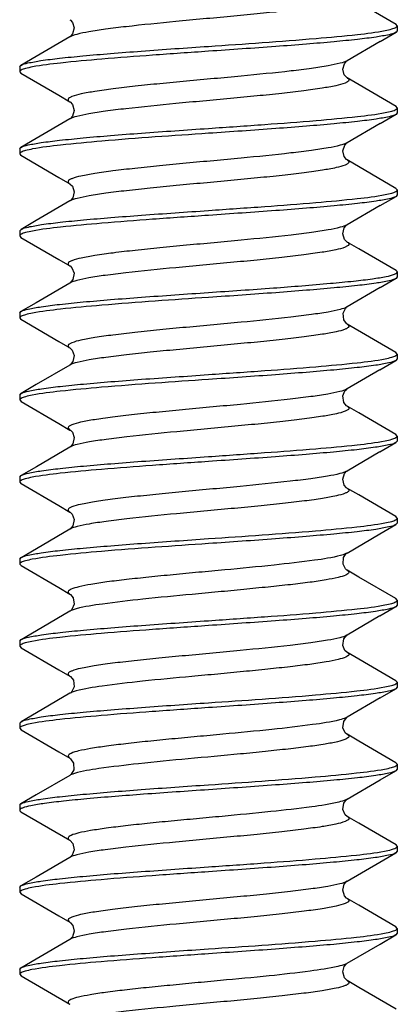
# Model space of a CAD drawing. Units: millimetres. Extents: x -103 to 2284, y -160 to 1644.
# Drawn here: x 1392 to 1397, y 517 to 529 of the extents above; entities that cross this region are included whole.
import ezdxf

# ---------------------------------------------------------------- set-up
doc = ezdxf.new("R2010")
doc.units = ezdxf.units.MM
doc.header["$LTSCALE"] = 16.335
doc.layers.add('7_ALL_FEATURES', color=7, linetype='CONTINUOUS')

msp = doc.modelspace()

# ---------------------------------------------------------------- linework, layer by layer
at = {"layer": '7_ALL_FEATURES', "color": 7, "linetype": 'Continuous'}
for p, q in [((1396.405, 528.278), (1396.599, 528.391)), ((1396.614, 528.469), (1396.599, 528.487)), ((1396.614, 528.409), (1396.599, 528.391)), ((1396.614, 528.469), (1396.614, 528.409)), ((1392.625, 528.334), (1392.215, 528.094)), ((1392.627, 528.335), (1392.625, 528.334)), ((1396.405, 528.278), (1396.004, 528.044)), ((1392.215, 528.094), (1392.029, 527.987)), ((1396.001, 528.042), (1396.004, 528.044)), ((1392.014, 527.969), (1392.029, 527.987)), ((1392.014, 527.969), (1392.014, 527.909)), ((1392.014, 527.909), (1392.029, 527.891)), ((1396.614, 527.469), (1396.599, 527.487)), ((1396.614, 527.469), (1396.614, 527.409)), ((1392.629, 527.337), (1392.625, 527.334)), ((1396.404, 527.278), (1396.599, 527.392)), ((1396.614, 527.409), (1396.599, 527.39)), ((1396.404, 527.278), (1396.003, 527.044)), ((1392.014, 526.969), (1392.03, 526.988)), ((1392.014, 526.969), (1392.014, 526.909)), ((1396.002, 527.044), (1396.003, 527.044)), ((1392.014, 526.909), (1392.03, 526.89)), ((1396.598, 526.488), (1396.004, 526.834)), ((1396.614, 526.469), (1396.598, 526.488)), ((1396.614, 526.469), (1396.614, 526.409)), ((1392.628, 526.336), (1392.626, 526.335)), ((1396.405, 526.278), (1396.599, 526.391)), ((1396.614, 526.409), (1396.599, 526.391)), ((1396.405, 526.278), (1396.004, 526.044)), ((1392.014, 525.969), (1392.032, 525.988)), ((1396.002, 526.043), (1396.004, 526.044)), ((1392.014, 525.969), (1392.014, 525.909)), ((1392.014, 525.909), (1392.029, 525.891)), ((1396.404, 525.278), (1396.599, 525.392)), ((1396.614, 525.409), (1396.599, 525.39)), ((1396.614, 525.469), (1396.614, 525.409)), ((1392.628, 525.336), (1392.624, 525.334)), ((1396.404, 525.278), (1396.003, 525.044)), ((1392.014, 524.969), (1392.03, 524.988)), ((1392.014, 524.969), (1392.014, 524.909)), ((1392.014, 524.909), (1392.03, 524.89)), ((1396.598, 524.488), (1396.004, 524.834)), ((1396.614, 524.469), (1396.598, 524.488)), ((1396.614, 524.469), (1396.614, 524.409)), ((1392.63, 524.337), (1392.626, 524.335)), ((1396.403, 524.278), (1396.598, 524.391)), ((1396.614, 524.409), (1396.598, 524.39)), ((1396.403, 524.278), (1396.002, 524.043)), ((1392.014, 523.969), (1392.032, 523.988)), ((1392.014, 523.969), (1392.014, 523.909)), ((1392.014, 523.909), (1392.031, 523.89)), ((1396.614, 523.469), (1396.597, 523.489)), ((1396.614, 523.469), (1396.614, 523.409)), ((1392.627, 523.335), (1392.217, 523.096)), ((1392.63, 523.337), (1392.627, 523.335)), ((1396.403, 523.277), (1396.597, 523.39)), ((1396.614, 523.409), (1396.597, 523.389)), ((1396.403, 523.277), (1396.002, 523.043)), ((1392.217, 523.096), (1392.032, 522.987)), ((1392.014, 522.969), (1392.032, 522.988)), ((1396.002, 523.043), (1396.002, 523.043)), ((1392.014, 522.969), (1392.014, 522.909)), ((1392.014, 522.909), (1392.032, 522.889)), ((1396.614, 522.469), (1396.597, 522.488)), ((1396.614, 522.409), (1396.598, 522.39)), ((1396.614, 522.469), (1396.614, 522.409)), ((1392.627, 522.334), (1392.217, 522.095)), ((1392.63, 522.336), (1392.627, 522.334)), ((1392.217, 522.095), (1392.031, 521.987)), ((1395.997, 522.04), (1396.001, 522.043)), ((1396.003, 522.044), (1396.001, 522.043)), ((1392.014, 521.969), (1392.031, 521.988)), ((1392.014, 521.969), (1392.014, 521.909)), ((1392.014, 521.909), (1392.031, 521.89)), ((1396.614, 521.469), (1396.597, 521.489)), ((1396.614, 521.469), (1396.614, 521.409)), ((1392.627, 521.335), (1392.217, 521.096)), ((1396.403, 521.277), (1396.597, 521.39)), ((1396.614, 521.409), (1396.597, 521.389)), ((1396.403, 521.277), (1396.002, 521.043)), ((1392.217, 521.096), (1392.032, 520.987)), ((1392.014, 520.969), (1392.032, 520.988)), ((1392.014, 520.969), (1392.014, 520.909)), ((1395.998, 521.04), (1396.002, 521.043)), ((1392.014, 520.909), (1392.032, 520.889)), ((1396.614, 520.469), (1396.597, 520.488)), ((1396.614, 520.469), (1396.614, 520.409)), ((1392.627, 520.334), (1392.217, 520.095)), ((1396.404, 520.277), (1396.597, 520.39)), ((1396.614, 520.409), (1396.597, 520.389)), ((1396.404, 520.277), (1396.003, 520.043)), ((1392.217, 520.095), (1392.031, 519.986)), ((1392.014, 519.969), (1392.031, 519.988)), ((1395.997, 520.039), (1396.003, 520.043)), ((1392.014, 519.969), (1392.014, 519.909)), ((1392.014, 519.909), (1392.031, 519.89)), ((1396.614, 519.469), (1396.598, 519.488)), ((1396.614, 519.409), (1396.598, 519.39)), ((1396.614, 519.469), (1396.614, 519.409)), ((1392.626, 519.334), (1392.216, 519.095)), ((1392.631, 519.337), (1392.626, 519.334)), ((1392.216, 519.095), (1392.03, 518.986)), ((1395.999, 519.041), (1396.004, 519.044)), ((1392.014, 518.969), (1392.03, 518.987)), ((1392.014, 518.969), (1392.014, 518.909)), ((1392.03, 518.891), (1392.625, 518.544)), ((1396.614, 518.469), (1396.599, 518.487)), ((1396.614, 518.469), (1396.614, 518.409)), ((1392.625, 518.334), (1392.214, 518.094)), ((1396.614, 518.409), (1396.597, 518.389)), ((1392.214, 518.094), (1392.03, 517.987)), ((1392.014, 517.969), (1392.03, 517.987)), ((1392.014, 517.969), (1392.014, 517.909)), ((1396, 518.042), (1396.002, 518.043)), ((1392.014, 517.909), (1392.032, 517.889)), ((1396.002, 517.834), (1396.003, 517.834)), ((1396.614, 517.469), (1396.598, 517.488)), ((1396.614, 517.469), (1396.614, 517.409)), ((1392.627, 517.334), (1392.216, 517.095)), ((1396.614, 517.409), (1396.597, 517.39)), ((1392.216, 517.095), (1392.03, 516.986)), ((1392.014, 516.969), (1392.03, 516.988)), ((1395.999, 517.04), (1396.003, 517.043)), ((1392.014, 516.969), (1392.014, 516.909)), ((1392.014, 516.909), (1392.031, 516.89)), ((1392.031, 516.89), (1392.625, 516.544))]:
    msp.add_line(p, q, dxfattribs=at)
for points in [[(1396.599, 528.486), (1396.146, 528.75), (1396.003, 528.834)], [(1392.625, 528.544), (1392.632, 528.539), (1392.658, 528.509), (1392.678, 528.443), (1392.659, 528.37), (1392.63, 528.337), (1392.627, 528.335)], [(1396.004, 527.834), (1395.998, 527.838), (1395.969, 527.871), (1395.95, 527.94), (1395.97, 528.007), (1395.997, 528.039), (1396.001, 528.042)], [(1392.029, 527.891), (1392.49, 527.623), (1392.625, 527.544)], [(1396.599, 527.487), (1396.148, 527.75), (1396.004, 527.834)], [(1392.625, 527.544), (1392.63, 527.541), (1392.659, 527.509), (1392.678, 527.436), (1392.659, 527.37), (1392.632, 527.339), (1392.629, 527.337)], [(1392.624, 527.334), (1392.214, 527.095), (1392.03, 526.988)], [(1396.004, 526.834), (1395.995, 526.84), (1395.967, 526.875), (1395.95, 526.945), (1395.974, 527.015), (1396, 527.042), (1396.002, 527.044)], [(1392.03, 526.892), (1392.492, 526.622), (1392.626, 526.544)], [(1392.626, 526.544), (1392.631, 526.541), (1392.656, 526.513), (1392.679, 526.445), (1392.661, 526.373), (1392.632, 526.339), (1392.628, 526.336)], [(1392.626, 526.335), (1392.216, 526.096), (1392.032, 525.988)], [(1396.004, 525.834), (1396, 525.836), (1395.973, 525.865), (1395.95, 525.936), (1395.969, 526.006), (1395.995, 526.038), (1396.002, 526.043)], [(1392.029, 525.891), (1392.49, 525.623), (1392.625, 525.544)], [(1396.599, 525.487), (1396.147, 525.75), (1396.004, 525.834)], [(1392.625, 525.544), (1392.628, 525.543), (1392.651, 525.52), (1392.678, 525.453), (1392.662, 525.376), (1392.631, 525.338), (1392.628, 525.336)], [(1392.624, 525.334), (1392.214, 525.095), (1392.03, 524.987)], [(1396.004, 524.834), (1395.996, 524.84), (1395.962, 524.885), (1395.953, 524.966), (1395.982, 525.025), (1396.001, 525.043), (1396.003, 525.044)], [(1392.03, 524.892), (1392.492, 524.622), (1392.626, 524.544)], [(1392.626, 524.544), (1392.63, 524.541), (1392.654, 524.517), (1392.679, 524.452), (1392.663, 524.377), (1392.633, 524.34), (1392.63, 524.337)], [(1392.626, 524.335), (1392.216, 524.096), (1392.032, 523.988)], [(1396.002, 523.835), (1395.995, 523.839), (1395.963, 523.88), (1395.95, 523.959), (1395.977, 524.02), (1395.999, 524.041), (1396.002, 524.043)], [(1392.031, 523.891), (1392.492, 523.622), (1392.627, 523.543)], [(1396.597, 523.488), (1396.145, 523.751), (1396.002, 523.835)], [(1392.627, 523.543), (1392.632, 523.54), (1392.656, 523.515), (1392.679, 523.451), (1392.663, 523.375), (1392.633, 523.339), (1392.63, 523.337)], [(1396.001, 522.835), (1395.996, 522.839), (1395.967, 522.872), (1395.949, 522.945), (1395.972, 523.013), (1395.997, 523.04), (1396.002, 523.043)], [(1392.032, 522.89), (1392.492, 522.622), (1392.626, 522.543)], [(1396.597, 522.487), (1396.145, 522.751), (1396.001, 522.835)], [(1392.626, 522.543), (1392.63, 522.541), (1392.652, 522.518), (1392.679, 522.454), (1392.663, 522.376), (1392.633, 522.338), (1392.63, 522.336)], [(1396.003, 522.044), (1396.403, 522.278), (1396.598, 522.391)], [(1395.953, 521.908), (1395.959, 521.99), (1395.993, 522.037), (1395.997, 522.04)], [(1396.002, 521.835), (1396.001, 521.836), (1395.983, 521.851), (1395.953, 521.908)], [(1392.031, 521.891), (1392.492, 521.622), (1392.627, 521.543)], [(1396.597, 521.488), (1396.146, 521.751), (1396.002, 521.835)], [(1392.627, 521.543), (1392.635, 521.538), (1392.666, 521.498), (1392.679, 521.422)], [(1392.679, 521.422), (1392.651, 521.357), (1392.636, 521.342)], [(1392.636, 521.342), (1392.629, 521.336), (1392.627, 521.335)], [(1396.001, 520.835), (1395.999, 520.837), (1395.977, 520.857), (1395.95, 520.918), (1395.962, 520.997), (1395.995, 521.038), (1395.998, 521.04)], [(1392.032, 520.89), (1392.492, 520.622), (1392.627, 520.543)], [(1396.597, 520.487), (1396.145, 520.751), (1396.001, 520.835)], [(1392.627, 520.543), (1392.635, 520.537), (1392.668, 520.493), (1392.677, 520.414)], [(1392.636, 520.341), (1392.629, 520.336), (1392.627, 520.334)], [(1392.677, 520.414), (1392.649, 520.355), (1392.636, 520.341)], [(1395.951, 519.915), (1395.961, 519.992), (1395.994, 520.036), (1395.997, 520.039)], [(1392.031, 519.89), (1392.49, 519.622), (1392.625, 519.543)], [(1396.002, 519.834), (1396.001, 519.835), (1395.98, 519.854), (1395.951, 519.915)], [(1396.598, 519.486), (1396.146, 519.75), (1396.002, 519.834)], [(1392.625, 519.543), (1392.635, 519.536), (1392.67, 519.484), (1392.673, 519.402)], [(1392.673, 519.402), (1392.642, 519.347), (1392.631, 519.337)], [(1396.004, 519.044), (1396.405, 519.278), (1396.598, 519.39)], [(1395.952, 518.918), (1395.964, 518.996), (1395.996, 519.038), (1395.999, 519.041)], [(1396.004, 518.834), (1396.002, 518.834), (1395.981, 518.854), (1395.952, 518.918)], [(1396.599, 518.487), (1396.147, 518.75), (1396.004, 518.834)], [(1392.625, 518.544), (1392.631, 518.54), (1392.661, 518.504), (1392.678, 518.428), (1392.653, 518.362), (1392.629, 518.337), (1392.625, 518.334)], [(1396.003, 518.043), (1396.403, 518.277), (1396.597, 518.39)], [(1396.002, 517.834), (1395.997, 517.837), (1395.971, 517.866), (1395.949, 517.935), (1395.968, 518.006), (1395.997, 518.039), (1396, 518.042)], [(1392.032, 517.89), (1392.491, 517.622), (1392.626, 517.543)], [(1396.598, 517.486), (1396.145, 517.75), (1396.003, 517.834)], [(1392.626, 517.543), (1392.634, 517.537), (1392.662, 517.504), (1392.679, 517.433), (1392.656, 517.364), (1392.63, 517.336), (1392.627, 517.334)], [(1396.003, 517.043), (1396.405, 517.277), (1396.597, 517.39)], [(1395.949, 516.938), (1395.968, 517.005), (1395.995, 517.037), (1395.999, 517.04)], [(1396.003, 516.834), (1395.998, 516.837), (1395.971, 516.867), (1395.949, 516.938)], [(1396.599, 516.486), (1396.146, 516.75), (1396.003, 516.834)]]:
    msp.add_lwpolyline(points, dxfattribs=at)
at = {"layer": '7_ALL_FEATURES', "color": 9, "linetype": 'Continuous'}
for points, knots in [([(1396.004, 528.833), (1396.011, 528.829), (1396.023, 528.822), (1396.026, 528.799), (1396.005, 528.783), (1395.955, 528.76), (1395.849, 528.734), (1395.682, 528.704), (1395.461, 528.675), (1395.198, 528.644), (1394.9, 528.613), (1394.58, 528.583), (1394.249, 528.553), (1393.825, 528.513), (1393.428, 528.473), (1393.075, 528.431), (1392.874, 528.401), (1392.729, 528.371), (1392.651, 528.349), (1392.625, 528.334)], [0, 0, 0, 0, 0.006857, 0.011316, 0.017465, 0.027464, 0.060341, 0.109814, 0.174287, 0.251561, 0.338652, 0.432222, 0.528729, 0.624511, 0.7995, 0.872129, 0.930962, 0.973978, 1, 1, 1, 1]), ([(1396.004, 528.044), (1395.978, 528.029), (1395.899, 528.007), (1395.755, 527.977), (1395.554, 527.947), (1395.202, 527.904), (1394.805, 527.865), (1394.381, 527.825), (1394.05, 527.795), (1393.73, 527.765), (1393.432, 527.734), (1393.168, 527.703), (1392.948, 527.673), (1392.781, 527.644), (1392.674, 527.618), (1392.624, 527.595), (1392.602, 527.579), (1392.605, 527.556), (1392.618, 527.548), (1392.624, 527.544)], [0, 0, 0, 0, 0.026001, 0.068977, 0.127742, 0.200288, 0.375223, 0.470981, 0.567469, 0.661022, 0.748128, 0.825442, 0.890004, 0.939483, 0.972431, 0.982536, 0.988745, 0.9932, 1, 1, 1, 1]), ([(1396.004, 527.833), (1396.011, 527.829), (1396.024, 527.822), (1396.026, 527.799), (1396.005, 527.783), (1395.954, 527.759), (1395.848, 527.734), (1395.68, 527.705), (1395.46, 527.675), (1395.196, 527.644), (1394.898, 527.613), (1394.577, 527.583), (1394.247, 527.553), (1393.823, 527.512), (1393.426, 527.474), (1393.074, 527.431), (1392.873, 527.401), (1392.729, 527.371), (1392.65, 527.349), (1392.624, 527.334)], [0, 0, 0, 0, 0.006808, 0.011312, 0.017616, 0.027741, 0.060656, 0.110151, 0.174735, 0.252112, 0.339221, 0.432774, 0.52928, 0.625018, 0.799923, 0.872404, 0.931123, 0.974066, 1, 1, 1, 1]), ([(1396.003, 527.044), (1395.977, 527.029), (1395.899, 527.006), (1395.754, 526.976), (1395.552, 526.947), (1395.199, 526.905), (1394.802, 526.864), (1394.377, 526.825), (1394.047, 526.795), (1393.726, 526.764), (1393.429, 526.733), (1393.165, 526.703), (1392.945, 526.673), (1392.779, 526.644), (1392.673, 526.617), (1392.623, 526.594), (1392.602, 526.578), (1392.606, 526.555), (1392.618, 526.548), (1392.625, 526.544)], [0, 0, 0, 0, 0.026088, 0.069171, 0.12816, 0.200873, 0.375988, 0.471819, 0.568356, 0.661921, 0.748988, 0.82614, 0.890526, 0.939922, 0.972644, 0.982578, 0.988628, 0.993075, 1, 1, 1, 1]), ([(1396.003, 526.834), (1396.01, 526.83), (1396.023, 526.823), (1396.026, 526.8), (1396.005, 526.783), (1395.956, 526.76), (1395.85, 526.735), (1395.723, 526.712), (1395.593, 526.693), (1395.476, 526.677), (1395.348, 526.661), (1395.159, 526.64), (1394.904, 526.614), (1394.474, 526.574), (1394.038, 526.533), (1393.614, 526.492), (1393.328, 526.462), (1393.079, 526.431), (1392.878, 526.401), (1392.732, 526.372), (1392.652, 526.35), (1392.626, 526.335)], [0, 0, 0, 0, 0.006939, 0.011511, 0.017684, 0.027602, 0.060065, 0.109233, 0.139674, 0.173621, 0.210747, 0.250696, 0.337552, 0.430962, 0.623175, 0.714667, 0.798393, 0.871104, 0.930211, 0.973622, 1, 1, 1, 1]), ([(1396.004, 526.044), (1395.978, 526.029), (1395.899, 526.007), (1395.755, 525.977), (1395.555, 525.947), (1395.202, 525.904), (1394.805, 525.865), (1394.381, 525.825), (1394.051, 525.795), (1393.73, 525.765), (1393.432, 525.734), (1393.168, 525.703), (1392.948, 525.673), (1392.781, 525.644), (1392.674, 525.618), (1392.624, 525.595), (1392.602, 525.579), (1392.605, 525.555), (1392.618, 525.548), (1392.624, 525.544)], [0, 0, 0, 0, 0.025968, 0.06893, 0.127701, 0.20023, 0.375152, 0.470906, 0.567398, 0.66095, 0.748065, 0.825383, 0.889949, 0.93944, 0.972401, 0.982518, 0.988737, 0.993195, 1, 1, 1, 1]), ([(1396.004, 525.834), (1396.011, 525.83), (1396.024, 525.822), (1396.026, 525.799), (1396.005, 525.783), (1395.954, 525.759), (1395.848, 525.734), (1395.681, 525.705), (1395.46, 525.675), (1395.196, 525.644), (1394.898, 525.613), (1394.577, 525.583), (1394.247, 525.553), (1393.823, 525.512), (1393.426, 525.474), (1393.073, 525.431), (1392.873, 525.401), (1392.729, 525.371), (1392.65, 525.349), (1392.624, 525.334)], [0, 0, 0, 0, 0.006811, 0.011308, 0.017601, 0.027719, 0.060609, 0.110091, 0.174689, 0.25206, 0.339181, 0.43275, 0.529275, 0.62503, 0.799961, 0.872432, 0.931146, 0.974082, 1, 1, 1, 1]), ([(1396.003, 525.044), (1395.977, 525.029), (1395.899, 525.006), (1395.754, 524.976), (1395.552, 524.947), (1395.199, 524.905), (1394.802, 524.864), (1394.377, 524.825), (1394.047, 524.795), (1393.727, 524.764), (1393.429, 524.733), (1393.165, 524.703), (1392.945, 524.673), (1392.779, 524.644), (1392.673, 524.617), (1392.623, 524.594), (1392.602, 524.578), (1392.606, 524.555), (1392.618, 524.548), (1392.625, 524.544)], [0, 0, 0, 0, 0.026107, 0.0692, 0.128176, 0.200878, 0.375986, 0.471817, 0.568352, 0.661913, 0.748979, 0.826138, 0.890532, 0.939926, 0.972648, 0.982586, 0.988641, 0.993085, 1, 1, 1, 1]), ([(1396.004, 524.834), (1396.01, 524.83), (1396.023, 524.823), (1396.026, 524.8), (1396.005, 524.783), (1395.956, 524.76), (1395.85, 524.735), (1395.723, 524.712), (1395.592, 524.693), (1395.476, 524.677), (1395.348, 524.661), (1395.159, 524.64), (1394.904, 524.614), (1394.474, 524.574), (1394.038, 524.533), (1393.614, 524.492), (1393.328, 524.462), (1393.079, 524.431), (1392.878, 524.401), (1392.732, 524.372), (1392.652, 524.35), (1392.626, 524.335)], [0, 0, 0, 0, 0.006942, 0.011515, 0.017693, 0.027621, 0.060102, 0.109274, 0.139709, 0.173651, 0.210776, 0.250725, 0.337581, 0.430986, 0.623195, 0.714681, 0.798405, 0.87112, 0.930228, 0.973631, 1, 1, 1, 1]), ([(1396.002, 524.043), (1395.975, 524.028), (1395.896, 524.005), (1395.75, 523.975), (1395.547, 523.947), (1395.193, 523.904), (1394.684, 523.852), (1394.15, 523.805), (1393.72, 523.763), (1393.466, 523.737), (1393.277, 523.716), (1393.149, 523.7), (1393.033, 523.685), (1392.903, 523.666), (1392.776, 523.642), (1392.671, 523.617), (1392.622, 523.594), (1392.602, 523.578), (1392.607, 523.555), (1392.619, 523.548), (1392.626, 523.544)], [0, 0, 0, 0, 0.02646, 0.069952, 0.129292, 0.202249, 0.377669, 0.570044, 0.663512, 0.75034, 0.790223, 0.827235, 0.861055, 0.89139, 0.940514, 0.97277, 0.982456, 0.988387, 0.992925, 1, 1, 1, 1]), ([(1396.002, 523.835), (1396.009, 523.831), (1396.022, 523.823), (1396.027, 523.8), (1396.007, 523.784), (1395.957, 523.761), (1395.853, 523.735), (1395.727, 523.713), (1395.597, 523.693), (1395.481, 523.677), (1395.353, 523.662), (1395.165, 523.641), (1394.911, 523.615), (1394.48, 523.574), (1393.947, 523.525), (1393.438, 523.475), (1393.083, 523.431), (1392.881, 523.402), (1392.733, 523.373), (1392.654, 523.35), (1392.627, 523.335)], [0, 0, 0, 0, 0.007115, 0.011728, 0.017694, 0.027357, 0.059454, 0.108377, 0.138688, 0.172506, 0.209506, 0.249342, 0.33606, 0.429451, 0.621776, 0.797289, 0.870268, 0.929693, 0.973389, 1, 1, 1, 1]), ([(1396.002, 523.043), (1395.975, 523.027), (1395.895, 523.005), (1395.748, 522.976), (1395.546, 522.947), (1395.191, 522.903), (1394.682, 522.853), (1394.149, 522.804), (1393.719, 522.762), (1393.465, 522.737), (1393.276, 522.716), (1393.148, 522.7), (1393.032, 522.685), (1392.902, 522.665), (1392.775, 522.642), (1392.671, 522.617), (1392.622, 522.594), (1392.602, 522.578), (1392.606, 522.554), (1392.619, 522.547), (1392.626, 522.543)], [0, 0, 0, 0, 0.026572, 0.070254, 0.129663, 0.202613, 0.378071, 0.570387, 0.663788, 0.750509, 0.790353, 0.827361, 0.86119, 0.891513, 0.940489, 0.972621, 0.9823, 0.988286, 0.992903, 1, 1, 1, 1]), ([(1396.002, 522.834), (1396.009, 522.83), (1396.022, 522.823), (1396.027, 522.8), (1396.006, 522.784), (1395.957, 522.761), (1395.853, 522.735), (1395.726, 522.712), (1395.596, 522.693), (1395.479, 522.677), (1395.352, 522.662), (1395.163, 522.641), (1394.909, 522.615), (1394.478, 522.573), (1393.945, 522.526), (1393.436, 522.474), (1393.082, 522.431), (1392.879, 522.402), (1392.733, 522.373), (1392.653, 522.35), (1392.627, 522.334)], [0, 0, 0, 0, 0.007071, 0.011611, 0.017539, 0.027218, 0.059485, 0.108614, 0.13895, 0.172769, 0.209778, 0.24965, 0.336457, 0.429917, 0.622282, 0.797695, 0.87065, 0.929994, 0.973523, 1, 1, 1, 1]), ([(1395.924, 522.014), (1395.82, 521.985), (1395.548, 521.946), (1395.078, 521.891), (1394.607, 521.846), (1394.197, 521.809), (1393.889, 521.78), (1393.595, 521.75), (1393.326, 521.722), (1393.09, 521.694), (1392.896, 521.665), (1392.751, 521.637), (1392.66, 521.612), (1392.618, 521.591), (1392.601, 521.575), (1392.608, 521.554), (1392.62, 521.547), (1392.626, 521.544)], [0, 0, 0, 0, 0.095236, 0.241275, 0.418911, 0.512235, 0.604398, 0.692271, 0.772833, 0.843413, 0.901772, 0.946036, 0.974749, 0.983293, 0.988606, 0.993074, 1, 1, 1, 1]), ([(1396.002, 522.043), (1395.997, 522.041), (1395.972, 522.028), (1395.945, 522.02), (1395.924, 522.014)], [0, 0, 0, 0, 0.193677, 1, 1, 1, 1]), ([(1396.002, 521.835), (1396.009, 521.831), (1396.021, 521.824), (1396.027, 521.803), (1396.011, 521.786), (1395.969, 521.765), (1395.878, 521.741), (1395.733, 521.713), (1395.538, 521.684), (1395.302, 521.656), (1395.033, 521.628), (1394.738, 521.599), (1394.43, 521.569), (1394.02, 521.531), (1393.549, 521.488), (1393.079, 521.431), (1392.807, 521.392), (1392.703, 521.364)], [0, 0, 0, 0, 0.00696, 0.011502, 0.016886, 0.025456, 0.054111, 0.098278, 0.156689, 0.22736, 0.307941, 0.395835, 0.488029, 0.581378, 0.759038, 0.904915, 1, 1, 1, 1]), ([(1392.703, 521.364), (1392.695, 521.361), (1392.669, 521.354), (1392.643, 521.344), (1392.627, 521.335)], [0, 0, 0, 0, 0.307095, 1, 1, 1, 1]), ([(1396.001, 521.043), (1395.975, 521.027), (1395.895, 521.005), (1395.748, 520.976), (1395.545, 520.947), (1395.19, 520.903), (1394.681, 520.853), (1394.148, 520.804), (1393.718, 520.762), (1393.464, 520.737), (1393.275, 520.716), (1393.148, 520.7), (1393.031, 520.685), (1392.902, 520.665), (1392.775, 520.642), (1392.671, 520.617), (1392.622, 520.594), (1392.602, 520.577), (1392.606, 520.554), (1392.619, 520.547), (1392.626, 520.543)], [0, 0, 0, 0, 0.026627, 0.070344, 0.129788, 0.20278, 0.37829, 0.570596, 0.663983, 0.750688, 0.790523, 0.827518, 0.861331, 0.891634, 0.940557, 0.972643, 0.982303, 0.988271, 0.992887, 1, 1, 1, 1]), ([(1396.002, 520.834), (1396.009, 520.83), (1396.021, 520.824), (1396.027, 520.803), (1396.011, 520.786), (1395.968, 520.765), (1395.877, 520.741), (1395.731, 520.712), (1395.536, 520.684), (1395.299, 520.656), (1395.029, 520.627), (1394.734, 520.598), (1394.425, 520.568), (1394.015, 520.531), (1393.544, 520.487), (1393.075, 520.431), (1392.804, 520.392), (1392.701, 520.363)], [0, 0, 0, 0, 0.006933, 0.011402, 0.016732, 0.025311, 0.054135, 0.098538, 0.157078, 0.227864, 0.308625, 0.396674, 0.488972, 0.582377, 0.759956, 0.905597, 1, 1, 1, 1]), ([(1392.701, 520.363), (1392.693, 520.36), (1392.668, 520.353), (1392.643, 520.344), (1392.627, 520.334)], [0, 0, 0, 0, 0.306289, 1, 1, 1, 1]), ([(1395.91, 520.01), (1395.803, 519.983), (1395.528, 519.943), (1395.054, 519.888), (1394.585, 519.845), (1394.178, 519.806), (1393.873, 519.778), (1393.583, 519.75), (1393.317, 519.721), (1393.085, 519.692), (1392.893, 519.664), (1392.749, 519.637), (1392.66, 519.613), (1392.618, 519.591), (1392.601, 519.575), (1392.607, 519.554), (1392.618, 519.547), (1392.625, 519.544)], [0, 0, 0, 0, 0.098146, 0.245506, 0.423117, 0.51602, 0.60755, 0.694676, 0.774542, 0.844568, 0.902401, 0.946077, 0.974624, 0.983277, 0.988743, 0.993214, 1, 1, 1, 1]), ([(1396.002, 520.043), (1395.997, 520.04), (1395.968, 520.026), (1395.936, 520.017), (1395.91, 520.01)], [0, 0, 0, 0, 0.187988, 1, 1, 1, 1]), ([(1396.003, 519.834), (1396.01, 519.83), (1396.022, 519.823), (1396.027, 519.802), (1396.009, 519.786), (1395.965, 519.764), (1395.87, 519.739), (1395.719, 519.71), (1395.518, 519.682), (1395.275, 519.653), (1394.999, 519.624), (1394.592, 519.583), (1394.077, 519.538), (1393.501, 519.481), (1393.039, 519.427), (1392.777, 519.387), (1392.68, 519.356)], [0, 0, 0, 0, 0.006796, 0.011172, 0.016723, 0.025743, 0.055658, 0.101229, 0.161045, 0.233218, 0.315372, 0.404564, 0.591566, 0.768468, 0.911106, 1, 1, 1, 1]), ([(1392.68, 519.356), (1392.674, 519.354), (1392.656, 519.348), (1392.637, 519.341), (1392.625, 519.334)], [0, 0, 0, 0, 0.298201, 1, 1, 1, 1]), ([(1396.004, 519.044), (1395.998, 519.041), (1395.966, 519.025), (1395.931, 519.016), (1395.902, 519.009)], [0, 0, 0, 0, 0.183182, 1, 1, 1, 1]), ([(1395.902, 519.009), (1395.794, 518.982), (1395.517, 518.94), (1395.042, 518.888), (1394.574, 518.843), (1394.169, 518.805), (1393.865, 518.777), (1393.577, 518.749), (1393.313, 518.72), (1393.082, 518.692), (1392.892, 518.664), (1392.749, 518.637), (1392.66, 518.613), (1392.618, 518.591), (1392.601, 518.575), (1392.606, 518.555), (1392.618, 518.548), (1392.624, 518.544)], [0, 0, 0, 0, 0.099557, 0.247648, 0.425193, 0.517875, 0.609097, 0.69588, 0.775437, 0.845101, 0.902581, 0.946131, 0.974754, 0.983478, 0.988974, 0.993349, 1, 1, 1, 1]), ([(1396.004, 518.833), (1396.011, 518.829), (1396.023, 518.822), (1396.026, 518.799), (1396.005, 518.783), (1395.954, 518.76), (1395.848, 518.734), (1395.68, 518.705), (1395.46, 518.675), (1395.196, 518.644), (1394.898, 518.613), (1394.577, 518.583), (1394.247, 518.553), (1393.822, 518.512), (1393.426, 518.473), (1393.073, 518.431), (1392.873, 518.401), (1392.729, 518.371), (1392.651, 518.349), (1392.625, 518.334)], [0, 0, 0, 0, 0.006806, 0.011264, 0.017487, 0.027608, 0.060583, 0.110099, 0.174692, 0.25204, 0.339191, 0.432781, 0.529305, 0.625077, 0.799981, 0.872473, 0.931195, 0.974102, 1, 1, 1, 1]), ([(1396.002, 518.043), (1395.976, 518.028), (1395.896, 518.005), (1395.749, 517.976), (1395.547, 517.947), (1395.299, 517.916), (1395.012, 517.885), (1394.587, 517.845), (1394.151, 517.804), (1393.721, 517.763), (1393.467, 517.737), (1393.278, 517.716), (1393.15, 517.701), (1393.033, 517.685), (1392.903, 517.665), (1392.776, 517.643), (1392.672, 517.617), (1392.622, 517.594), (1392.602, 517.578), (1392.606, 517.555), (1392.619, 517.547), (1392.626, 517.543)], [0, 0, 0, 0, 0.026486, 0.070031, 0.129285, 0.202126, 0.285962, 0.377549, 0.569852, 0.663253, 0.750044, 0.789938, 0.827007, 0.860896, 0.891274, 0.940281, 0.972499, 0.982278, 0.988349, 0.992956, 1, 1, 1, 1]), ([(1396.003, 517.834), (1396.01, 517.83), (1396.022, 517.823), (1396.027, 517.8), (1396.006, 517.784), (1395.956, 517.761), (1395.851, 517.735), (1395.684, 517.705), (1395.465, 517.675), (1395.201, 517.645), (1394.904, 517.614), (1394.584, 517.583), (1394.254, 517.553), (1393.829, 517.514), (1393.432, 517.473), (1393.078, 517.431), (1392.877, 517.402), (1392.731, 517.372), (1392.652, 517.349), (1392.626, 517.334)], [0, 0, 0, 0, 0.006952, 0.011408, 0.017421, 0.027296, 0.059903, 0.109223, 0.173527, 0.250587, 0.337575, 0.431089, 0.52759, 0.623415, 0.798599, 0.871402, 0.930532, 0.973761, 1, 1, 1, 1]), ([(1395.891, 517.006), (1395.78, 516.98), (1395.501, 516.939), (1395.023, 516.885), (1394.554, 516.842), (1394.151, 516.804), (1393.85, 516.775), (1393.564, 516.748), (1393.302, 516.719), (1393.074, 516.691), (1392.886, 516.663), (1392.746, 516.636), (1392.658, 516.612), (1392.617, 516.591), (1392.601, 516.575), (1392.607, 516.554), (1392.618, 516.548), (1392.625, 516.544)], [0, 0, 0, 0, 0.101883, 0.251213, 0.429032, 0.521526, 0.612395, 0.698696, 0.777672, 0.846788, 0.90377, 0.946769, 0.974873, 0.983402, 0.988804, 0.993257, 1, 1, 1, 1]), ([(1396.003, 517.043), (1395.997, 517.04), (1395.961, 517.023), (1395.923, 517.013), (1395.891, 517.006)], [0, 0, 0, 0, 0.181007, 1, 1, 1, 1]), ([(1396.004, 516.833), (1396.01, 516.829), (1396.023, 516.822), (1396.026, 516.799), (1396.005, 516.783), (1395.955, 516.76), (1395.849, 516.734), (1395.682, 516.704), (1395.462, 516.675), (1395.199, 516.645), (1394.901, 516.613), (1394.581, 516.583), (1394.251, 516.553), (1393.826, 516.513), (1393.43, 516.473), (1393.076, 516.431), (1392.875, 516.402), (1392.73, 516.371), (1392.652, 516.349), (1392.626, 516.334)], [0, 0, 0, 0, 0.006856, 0.011285, 0.017395, 0.027409, 0.060239, 0.109658, 0.174077, 0.251252, 0.338299, 0.43181, 0.528284, 0.624057, 0.799086, 0.871765, 0.93073, 0.973847, 1, 1, 1, 1])]:
    msp.add_open_spline(points, degree=3, knots=knots, dxfattribs=at)
at = {"layer": '7_ALL_FEATURES', "color": 7, "linetype": 'Continuous'}
for points, knots in [([(1394.314, 528.219), (1394.751, 528.248), (1395.357, 528.29), (1396.074, 528.356), (1396.356, 528.39), (1396.468, 528.412)], [0, 0, 0, 0, 0.607394, 0.84167, 1, 1, 1, 1]), ([(1396.599, 528.391), (1396.573, 528.375), (1396.49, 528.355), (1396.334, 528.327), (1396.11, 528.301), (1395.827, 528.272), (1395.495, 528.244), (1394.985, 528.205), (1394.587, 528.178), (1394.314, 528.159)], [0, 0, 0, 0, 0.039323, 0.109268, 0.208146, 0.332905, 0.479536, 0.643209, 1, 1, 1, 1]), ([(1396.468, 528.412), (1396.495, 528.417), (1396.539, 528.427), (1396.583, 528.441), (1396.598, 528.45)], [0, 0, 0, 0, 0.613494, 1, 1, 1, 1]), ([(1396.598, 528.45), (1396.601, 528.452), (1396.608, 528.456), (1396.614, 528.463), (1396.614, 528.469)], [0, 0, 0, 0, 0.335086, 1, 1, 1, 1]), ([(1392.029, 527.987), (1392.055, 528.003), (1392.139, 528.022), (1392.294, 528.05), (1392.518, 528.077), (1392.801, 528.105), (1393.133, 528.134), (1393.643, 528.172), (1394.041, 528.201), (1394.314, 528.219)], [0, 0, 0, 0, 0.039257, 0.109159, 0.208014, 0.332772, 0.479426, 0.643128, 1, 1, 1, 1]), ([(1394.314, 528.159), (1394.088, 528.143), (1393.654, 528.113), (1393.053, 528.068), (1392.565, 528.023), (1392.283, 527.989), (1392.17, 527.968)], [0, 0, 0, 0, 0.316646, 0.605044, 0.839705, 1, 1, 1, 1]), ([(1392.033, 527.929), (1392.03, 527.928), (1392.022, 527.923), (1392.014, 527.915), (1392.014, 527.909)], [0, 0, 0, 0, 0.342347, 1, 1, 1, 1]), ([(1392.17, 527.968), (1392.141, 527.962), (1392.095, 527.952), (1392.049, 527.938), (1392.033, 527.929)], [0, 0, 0, 0, 0.60982, 1, 1, 1, 1]), ([(1396.467, 527.412), (1396.495, 527.417), (1396.539, 527.427), (1396.583, 527.441), (1396.598, 527.45)], [0, 0, 0, 0, 0.613316, 1, 1, 1, 1]), ([(1396.598, 527.45), (1396.601, 527.451), (1396.607, 527.456), (1396.614, 527.463), (1396.614, 527.469)], [0, 0, 0, 0, 0.335407, 1, 1, 1, 1]), ([(1394.314, 527.219), (1394.543, 527.235), (1394.98, 527.265), (1395.585, 527.31), (1396.074, 527.356), (1396.355, 527.39), (1396.467, 527.412)], [0, 0, 0, 0, 0.318063, 0.60727, 0.841563, 1, 1, 1, 1]), ([(1396.599, 527.39), (1396.573, 527.375), (1396.49, 527.355), (1396.334, 527.327), (1396.109, 527.301), (1395.827, 527.272), (1395.495, 527.244), (1394.985, 527.205), (1394.587, 527.177), (1394.314, 527.159)], [0, 0, 0, 0, 0.039358, 0.109328, 0.20822, 0.33298, 0.479601, 0.643259, 1, 1, 1, 1]), ([(1392.03, 526.988), (1392.056, 527.003), (1392.14, 527.023), (1392.296, 527.05), (1392.52, 527.077), (1392.803, 527.106), (1393.135, 527.134), (1393.644, 527.173), (1394.042, 527.2), (1394.314, 527.219)], [0, 0, 0, 0, 0.039569, 0.109689, 0.208658, 0.33343, 0.480009, 0.643562, 1, 1, 1, 1]), ([(1394.314, 527.159), (1393.881, 527.13), (1393.28, 527.089), (1392.565, 527.023), (1392.283, 526.989), (1392.17, 526.968)], [0, 0, 0, 0, 0.605013, 0.839679, 1, 1, 1, 1]), ([(1392.17, 526.968), (1392.142, 526.962), (1392.095, 526.952), (1392.049, 526.938), (1392.033, 526.929)], [0, 0, 0, 0, 0.609766, 1, 1, 1, 1]), ([(1392.033, 526.929), (1392.03, 526.928), (1392.022, 526.923), (1392.014, 526.915), (1392.014, 526.909)], [0, 0, 0, 0, 0.342468, 1, 1, 1, 1]), ([(1396.598, 526.45), (1396.6, 526.451), (1396.607, 526.456), (1396.614, 526.463), (1396.614, 526.469)], [0, 0, 0, 0, 0.336249, 1, 1, 1, 1]), ([(1394.314, 526.219), (1394.543, 526.235), (1394.979, 526.265), (1395.584, 526.31), (1396.073, 526.356), (1396.354, 526.39), (1396.466, 526.412)], [0, 0, 0, 0, 0.317909, 0.607026, 0.841356, 1, 1, 1, 1]), ([(1396.599, 526.391), (1396.573, 526.375), (1396.49, 526.355), (1396.334, 526.327), (1396.11, 526.301), (1395.828, 526.272), (1395.495, 526.244), (1394.985, 526.205), (1394.587, 526.178), (1394.314, 526.159)], [0, 0, 0, 0, 0.039295, 0.109221, 0.208093, 0.33285, 0.479482, 0.643168, 1, 1, 1, 1]), ([(1396.466, 526.412), (1396.494, 526.417), (1396.538, 526.427), (1396.583, 526.441), (1396.598, 526.45)], [0, 0, 0, 0, 0.612825, 1, 1, 1, 1]), ([(1392.032, 525.988), (1392.058, 526.004), (1392.143, 526.023), (1392.3, 526.051), (1392.525, 526.078), (1392.807, 526.106), (1393.139, 526.134), (1393.646, 526.173), (1394.043, 526.199), (1394.314, 526.219)], [0, 0, 0, 0, 0.040296, 0.110926, 0.21016, 0.33496, 0.481354, 0.644558, 1, 1, 1, 1]), ([(1394.314, 526.159), (1394.088, 526.143), (1393.654, 526.113), (1393.053, 526.068), (1392.565, 526.023), (1392.283, 525.989), (1392.17, 525.968)], [0, 0, 0, 0, 0.316619, 0.605002, 0.83967, 1, 1, 1, 1]), ([(1392.033, 525.929), (1392.03, 525.928), (1392.022, 525.923), (1392.014, 525.915), (1392.014, 525.909)], [0, 0, 0, 0, 0.34242, 1, 1, 1, 1]), ([(1392.17, 525.968), (1392.142, 525.962), (1392.095, 525.952), (1392.049, 525.938), (1392.033, 525.929)], [0, 0, 0, 0, 0.609817, 1, 1, 1, 1]), ([(1394.314, 525.219), (1394.578, 525.237), (1395.073, 525.271), (1395.662, 525.317), (1396.065, 525.356), (1396.292, 525.382), (1396.459, 525.409), (1396.55, 525.429), (1396.582, 525.442)], [0, 0, 0, 0, 0.347375, 0.652626, 0.777621, 0.878973, 0.953735, 1, 1, 1, 1]), ([(1396.599, 525.39), (1396.573, 525.375), (1396.49, 525.355), (1396.334, 525.327), (1396.11, 525.301), (1395.827, 525.272), (1395.495, 525.244), (1394.985, 525.205), (1394.587, 525.177), (1394.314, 525.159)], [0, 0, 0, 0, 0.039349, 0.109314, 0.208203, 0.332962, 0.479585, 0.643247, 1, 1, 1, 1]), ([(1396.582, 525.442), (1396.587, 525.444), (1396.599, 525.45), (1396.614, 525.46), (1396.614, 525.469)], [0, 0, 0, 0, 0.365846, 1, 1, 1, 1]), ([(1396.614, 525.469), (1396.614, 525.471), (1396.613, 525.474), (1396.611, 525.477), (1396.61, 525.479)], [0, 0, 0, 0, 0.459202, 1, 1, 1, 1]), ([(1392.03, 524.988), (1392.056, 525.003), (1392.14, 525.023), (1392.296, 525.05), (1392.52, 525.077), (1392.802, 525.106), (1393.135, 525.134), (1393.644, 525.173), (1394.042, 525.2), (1394.314, 525.219)], [0, 0, 0, 0, 0.039552, 0.10966, 0.208624, 0.333396, 0.479978, 0.643539, 1, 1, 1, 1]), ([(1394.314, 525.159), (1393.881, 525.13), (1393.279, 525.089), (1392.564, 525.023), (1392.283, 524.989), (1392.17, 524.968)], [0, 0, 0, 0, 0.605141, 0.839785, 1, 1, 1, 1]), ([(1392.033, 524.929), (1392.03, 524.928), (1392.022, 524.923), (1392.014, 524.915), (1392.014, 524.909)], [0, 0, 0, 0, 0.342175, 1, 1, 1, 1]), ([(1392.17, 524.968), (1392.141, 524.962), (1392.095, 524.952), (1392.049, 524.938), (1392.033, 524.929)], [0, 0, 0, 0, 0.609878, 1, 1, 1, 1]), ([(1396.466, 524.411), (1396.493, 524.417), (1396.538, 524.427), (1396.582, 524.441), (1396.598, 524.45)], [0, 0, 0, 0, 0.612633, 1, 1, 1, 1]), ([(1396.598, 524.45), (1396.6, 524.451), (1396.607, 524.456), (1396.614, 524.463), (1396.614, 524.469)], [0, 0, 0, 0, 0.336642, 1, 1, 1, 1]), ([(1394.314, 524.219), (1394.543, 524.235), (1394.979, 524.265), (1395.583, 524.31), (1396.072, 524.355), (1396.354, 524.389), (1396.466, 524.411)], [0, 0, 0, 0, 0.317825, 0.606893, 0.841244, 1, 1, 1, 1]), ([(1396.598, 524.39), (1396.572, 524.375), (1396.488, 524.355), (1396.331, 524.327), (1396.107, 524.3), (1395.824, 524.272), (1395.492, 524.244), (1394.984, 524.205), (1394.586, 524.177), (1394.314, 524.159)], [0, 0, 0, 0, 0.039831, 0.110133, 0.209197, 0.333975, 0.480478, 0.643909, 1, 1, 1, 1]), ([(1392.032, 523.988), (1392.058, 524.004), (1392.143, 524.023), (1392.3, 524.051), (1392.525, 524.078), (1392.807, 524.106), (1393.139, 524.134), (1393.646, 524.173), (1394.043, 524.199), (1394.314, 524.219)], [0, 0, 0, 0, 0.040286, 0.110908, 0.210139, 0.334939, 0.481333, 0.644542, 1, 1, 1, 1]), ([(1394.314, 524.159), (1393.88, 524.129), (1393.278, 524.089), (1392.562, 524.023), (1392.28, 523.989), (1392.168, 523.967)], [0, 0, 0, 0, 0.605607, 0.840172, 1, 1, 1, 1]), ([(1392.168, 523.967), (1392.14, 523.962), (1392.094, 523.952), (1392.048, 523.938), (1392.032, 523.929)], [0, 0, 0, 0, 0.610555, 1, 1, 1, 1]), ([(1392.032, 523.929), (1392.03, 523.927), (1392.022, 523.923), (1392.014, 523.915), (1392.014, 523.909)], [0, 0, 0, 0, 0.340791, 1, 1, 1, 1]), ([(1396.597, 523.45), (1396.6, 523.451), (1396.607, 523.455), (1396.614, 523.463), (1396.614, 523.469)], [0, 0, 0, 0, 0.337613, 1, 1, 1, 1]), ([(1394.314, 523.219), (1394.542, 523.235), (1394.978, 523.265), (1395.582, 523.31), (1396.071, 523.355), (1396.352, 523.389), (1396.465, 523.411)], [0, 0, 0, 0, 0.317616, 0.606565, 0.840969, 1, 1, 1, 1]), ([(1396.597, 523.389), (1396.57, 523.374), (1396.486, 523.355), (1396.328, 523.327), (1396.104, 523.3), (1395.821, 523.272), (1395.49, 523.244), (1394.982, 523.205), (1394.586, 523.178), (1394.314, 523.159)], [0, 0, 0, 0, 0.040305, 0.110939, 0.210176, 0.334974, 0.481358, 0.644561, 1, 1, 1, 1]), ([(1396.465, 523.411), (1396.492, 523.417), (1396.537, 523.427), (1396.582, 523.441), (1396.597, 523.45)], [0, 0, 0, 0, 0.612185, 1, 1, 1, 1]), ([(1392.032, 522.988), (1392.058, 523.004), (1392.143, 523.023), (1392.3, 523.051), (1392.525, 523.078), (1392.807, 523.106), (1393.139, 523.134), (1393.646, 523.173), (1394.043, 523.2), (1394.314, 523.219)], [0, 0, 0, 0, 0.040298, 0.110927, 0.210162, 0.334961, 0.481348, 0.644554, 1, 1, 1, 1]), ([(1394.314, 523.159), (1394.086, 523.143), (1393.651, 523.113), (1393.048, 523.068), (1392.559, 523.023), (1392.278, 522.989), (1392.165, 522.967)], [0, 0, 0, 0, 0.31741, 0.606241, 0.840699, 1, 1, 1, 1]), ([(1392.032, 522.928), (1392.029, 522.927), (1392.022, 522.922), (1392.014, 522.915), (1392.014, 522.909)], [0, 0, 0, 0, 0.338614, 1, 1, 1, 1]), ([(1392.165, 522.967), (1392.137, 522.961), (1392.092, 522.951), (1392.047, 522.937), (1392.032, 522.928)], [0, 0, 0, 0, 0.611716, 1, 1, 1, 1]), ([(1394.314, 522.219), (1394.749, 522.248), (1395.353, 522.289), (1396.069, 522.355), (1396.35, 522.389), (1396.463, 522.411)], [0, 0, 0, 0, 0.606145, 0.84062, 1, 1, 1, 1]), ([(1396.598, 522.39), (1396.572, 522.375), (1396.488, 522.355), (1396.331, 522.327), (1396.107, 522.3), (1395.824, 522.272), (1395.492, 522.244), (1394.984, 522.205), (1394.587, 522.177), (1394.314, 522.159)], [0, 0, 0, 0, 0.039813, 0.110103, 0.209161, 0.33394, 0.480447, 0.643886, 1, 1, 1, 1]), ([(1396.463, 522.411), (1396.491, 522.416), (1396.536, 522.426), (1396.581, 522.44), (1396.597, 522.449)], [0, 0, 0, 0, 0.611534, 1, 1, 1, 1]), ([(1396.597, 522.449), (1396.599, 522.451), (1396.607, 522.455), (1396.614, 522.463), (1396.614, 522.469)], [0, 0, 0, 0, 0.338953, 1, 1, 1, 1]), ([(1392.031, 521.988), (1392.057, 522.003), (1392.141, 522.023), (1392.298, 522.051), (1392.522, 522.078), (1392.804, 522.106), (1393.136, 522.134), (1393.645, 522.173), (1394.042, 522.2), (1394.314, 522.219)], [0, 0, 0, 0, 0.039813, 0.110103, 0.209161, 0.33394, 0.480447, 0.643886, 1, 1, 1, 1]), ([(1394.314, 522.159), (1393.88, 522.129), (1393.277, 522.089), (1392.561, 522.023), (1392.279, 521.989), (1392.167, 521.967)], [0, 0, 0, 0, 0.605872, 0.840393, 1, 1, 1, 1]), ([(1392.032, 521.929), (1392.029, 521.927), (1392.022, 521.923), (1392.014, 521.915), (1392.014, 521.909)], [0, 0, 0, 0, 0.339906, 1, 1, 1, 1]), ([(1392.167, 521.967), (1392.139, 521.962), (1392.093, 521.952), (1392.048, 521.938), (1392.032, 521.929)], [0, 0, 0, 0, 0.61102, 1, 1, 1, 1]), ([(1396.464, 521.411), (1396.492, 521.416), (1396.537, 521.426), (1396.582, 521.441), (1396.597, 521.449)], [0, 0, 0, 0, 0.611964, 1, 1, 1, 1]), ([(1396.597, 521.449), (1396.6, 521.451), (1396.607, 521.455), (1396.614, 521.463), (1396.614, 521.469)], [0, 0, 0, 0, 0.338085, 1, 1, 1, 1]), ([(1394.314, 521.219), (1394.542, 521.235), (1394.978, 521.265), (1395.581, 521.31), (1396.07, 521.355), (1396.352, 521.389), (1396.464, 521.411)], [0, 0, 0, 0, 0.317519, 0.606412, 0.840842, 1, 1, 1, 1]), ([(1396.597, 521.389), (1396.57, 521.374), (1396.486, 521.355), (1396.328, 521.327), (1396.104, 521.3), (1395.821, 521.272), (1395.49, 521.244), (1394.982, 521.205), (1394.586, 521.178), (1394.314, 521.159)], [0, 0, 0, 0, 0.040298, 0.110927, 0.210162, 0.33496, 0.481346, 0.644552, 1, 1, 1, 1]), ([(1392.032, 520.988), (1392.058, 521.004), (1392.143, 521.023), (1392.3, 521.051), (1392.525, 521.078), (1392.807, 521.106), (1393.139, 521.134), (1393.646, 521.173), (1394.043, 521.2), (1394.314, 521.219)], [0, 0, 0, 0, 0.040305, 0.110939, 0.210176, 0.334975, 0.481359, 0.644562, 1, 1, 1, 1]), ([(1394.314, 521.159), (1394.086, 521.143), (1393.651, 521.113), (1393.047, 521.068), (1392.559, 521.023), (1392.277, 520.989), (1392.164, 520.967)], [0, 0, 0, 0, 0.317521, 0.606414, 0.840843, 1, 1, 1, 1]), ([(1392.164, 520.967), (1392.137, 520.961), (1392.092, 520.951), (1392.047, 520.937), (1392.031, 520.928)], [0, 0, 0, 0, 0.611947, 1, 1, 1, 1]), ([(1392.031, 520.928), (1392.029, 520.927), (1392.022, 520.922), (1392.014, 520.915), (1392.014, 520.909)], [0, 0, 0, 0, 0.338096, 1, 1, 1, 1]), ([(1396.596, 520.449), (1396.599, 520.451), (1396.607, 520.455), (1396.614, 520.463), (1396.614, 520.469)], [0, 0, 0, 0, 0.339966, 1, 1, 1, 1]), ([(1394.314, 520.219), (1394.749, 520.248), (1395.352, 520.289), (1396.067, 520.355), (1396.349, 520.389), (1396.462, 520.411)], [0, 0, 0, 0, 0.605855, 0.840378, 1, 1, 1, 1]), ([(1396.597, 520.389), (1396.57, 520.374), (1396.486, 520.355), (1396.328, 520.327), (1396.104, 520.3), (1395.822, 520.272), (1395.49, 520.244), (1394.982, 520.205), (1394.586, 520.178), (1394.314, 520.159)], [0, 0, 0, 0, 0.040286, 0.110908, 0.210139, 0.334938, 0.48133, 0.644541, 1, 1, 1, 1]), ([(1396.462, 520.411), (1396.49, 520.416), (1396.535, 520.426), (1396.581, 520.44), (1396.596, 520.449)], [0, 0, 0, 0, 0.61099, 1, 1, 1, 1]), ([(1392.031, 519.988), (1392.057, 520.003), (1392.141, 520.023), (1392.298, 520.051), (1392.522, 520.078), (1392.804, 520.106), (1393.136, 520.134), (1393.645, 520.173), (1394.042, 520.2), (1394.314, 520.219)], [0, 0, 0, 0, 0.03983, 0.110133, 0.209197, 0.333976, 0.480479, 0.643909, 1, 1, 1, 1]), ([(1394.314, 520.159), (1394.086, 520.143), (1393.65, 520.113), (1393.046, 520.068), (1392.557, 520.022), (1392.275, 519.988), (1392.163, 519.966)], [0, 0, 0, 0, 0.317739, 0.606757, 0.84113, 1, 1, 1, 1]), ([(1392.031, 519.928), (1392.028, 519.927), (1392.021, 519.922), (1392.014, 519.915), (1392.014, 519.909)], [0, 0, 0, 0, 0.337045, 1, 1, 1, 1]), ([(1392.163, 519.966), (1392.136, 519.961), (1392.091, 519.951), (1392.046, 519.937), (1392.031, 519.928)], [0, 0, 0, 0, 0.612442, 1, 1, 1, 1]), ([(1394.314, 519.219), (1394.748, 519.248), (1395.35, 519.289), (1396.065, 519.355), (1396.347, 519.389), (1396.46, 519.41)], [0, 0, 0, 0, 0.605312, 0.839927, 1, 1, 1, 1]), ([(1396.598, 519.39), (1396.572, 519.375), (1396.489, 519.355), (1396.332, 519.327), (1396.108, 519.3), (1395.826, 519.272), (1395.494, 519.244), (1394.984, 519.205), (1394.587, 519.178), (1394.314, 519.159)], [0, 0, 0, 0, 0.039552, 0.10966, 0.208624, 0.333396, 0.479977, 0.643539, 1, 1, 1, 1]), ([(1396.46, 519.41), (1396.488, 519.416), (1396.534, 519.426), (1396.58, 519.44), (1396.596, 519.449)], [0, 0, 0, 0, 0.610108, 1, 1, 1, 1]), ([(1396.596, 519.449), (1396.599, 519.45), (1396.606, 519.455), (1396.614, 519.463), (1396.614, 519.469)], [0, 0, 0, 0, 0.341692, 1, 1, 1, 1]), ([(1392.03, 518.987), (1392.056, 519.003), (1392.139, 519.022), (1392.295, 519.05), (1392.519, 519.077), (1392.801, 519.105), (1393.134, 519.134), (1393.643, 519.172), (1394.041, 519.201), (1394.314, 519.219)], [0, 0, 0, 0, 0.039348, 0.109313, 0.208201, 0.33296, 0.479584, 0.643246, 1, 1, 1, 1]), ([(1394.314, 519.159), (1394.051, 519.14), (1393.556, 519.107), (1392.967, 519.061), (1392.565, 519.022), (1392.337, 518.996), (1392.17, 518.969), (1392.079, 518.949), (1392.047, 518.936)], [0, 0, 0, 0, 0.347228, 0.652399, 0.777397, 0.878788, 0.953626, 1, 1, 1, 1]), ([(1392.047, 518.936), (1392.042, 518.934), (1392.03, 518.928), (1392.014, 518.918), (1392.014, 518.909)], [0, 0, 0, 0, 0.366254, 1, 1, 1, 1]), ([(1392.014, 518.909), (1392.014, 518.907), (1392.015, 518.904), (1392.017, 518.9), (1392.019, 518.899)], [0, 0, 0, 0, 0.459642, 1, 1, 1, 1]), ([(1396.458, 518.41), (1396.487, 518.415), (1396.533, 518.426), (1396.579, 518.44), (1396.595, 518.449)], [0, 0, 0, 0, 0.609777, 1, 1, 1, 1]), ([(1396.595, 518.449), (1396.598, 518.45), (1396.606, 518.455), (1396.614, 518.463), (1396.614, 518.469)], [0, 0, 0, 0, 0.342484, 1, 1, 1, 1]), ([(1394.314, 518.219), (1394.541, 518.234), (1394.974, 518.265), (1395.575, 518.31), (1396.063, 518.355), (1396.345, 518.388), (1396.458, 518.41)], [0, 0, 0, 0, 0.316613, 0.604993, 0.839662, 1, 1, 1, 1]), ([(1396.597, 518.389), (1396.57, 518.374), (1396.485, 518.354), (1396.328, 518.327), (1396.103, 518.3), (1395.821, 518.272), (1395.49, 518.244), (1394.982, 518.205), (1394.586, 518.178), (1394.314, 518.159)], [0, 0, 0, 0, 0.040372, 0.111054, 0.210316, 0.335119, 0.481492, 0.64466, 1, 1, 1, 1]), ([(1392.03, 517.987), (1392.055, 518.003), (1392.139, 518.022), (1392.295, 518.05), (1392.519, 518.077), (1392.801, 518.105), (1393.133, 518.134), (1393.643, 518.172), (1394.041, 518.2), (1394.314, 518.219)], [0, 0, 0, 0, 0.039295, 0.109221, 0.208093, 0.332849, 0.479481, 0.643166, 1, 1, 1, 1]), ([(1394.314, 518.159), (1394.086, 518.143), (1393.65, 518.113), (1393.045, 518.067), (1392.556, 518.022), (1392.275, 517.988), (1392.163, 517.966)], [0, 0, 0, 0, 0.317833, 0.606905, 0.841254, 1, 1, 1, 1]), ([(1392.163, 517.966), (1392.135, 517.961), (1392.09, 517.951), (1392.046, 517.937), (1392.031, 517.928)], [0, 0, 0, 0, 0.61262, 1, 1, 1, 1]), ([(1392.031, 517.928), (1392.028, 517.927), (1392.021, 517.922), (1392.014, 517.915), (1392.014, 517.909)], [0, 0, 0, 0, 0.336638, 1, 1, 1, 1]), ([(1396.596, 517.449), (1396.598, 517.45), (1396.606, 517.455), (1396.614, 517.463), (1396.614, 517.469)], [0, 0, 0, 0, 0.342208, 1, 1, 1, 1]), ([(1394.314, 517.219), (1394.748, 517.248), (1395.349, 517.289), (1396.064, 517.355), (1396.346, 517.388), (1396.459, 517.41)], [0, 0, 0, 0, 0.605123, 0.83977, 1, 1, 1, 1]), ([(1396.597, 517.39), (1396.571, 517.374), (1396.487, 517.355), (1396.329, 517.327), (1396.105, 517.3), (1395.823, 517.272), (1395.491, 517.244), (1394.983, 517.205), (1394.586, 517.178), (1394.314, 517.159)], [0, 0, 0, 0, 0.04011, 0.11061, 0.209777, 0.33457, 0.481013, 0.644305, 1, 1, 1, 1]), ([(1396.459, 517.41), (1396.487, 517.415), (1396.533, 517.426), (1396.579, 517.44), (1396.596, 517.449)], [0, 0, 0, 0, 0.60987, 1, 1, 1, 1]), ([(1392.03, 516.988), (1392.056, 517.003), (1392.14, 517.023), (1392.296, 517.05), (1392.52, 517.077), (1392.802, 517.106), (1393.134, 517.134), (1393.644, 517.172), (1394.042, 517.201), (1394.314, 517.219)], [0, 0, 0, 0, 0.039513, 0.109593, 0.208542, 0.333307, 0.47989, 0.643472, 1, 1, 1, 1]), ([(1394.314, 517.159), (1394.086, 517.143), (1393.649, 517.113), (1393.044, 517.067), (1392.555, 517.022), (1392.274, 516.988), (1392.161, 516.966)], [0, 0, 0, 0, 0.318007, 0.607181, 0.841487, 1, 1, 1, 1]), ([(1392.031, 516.928), (1392.028, 516.926), (1392.021, 516.922), (1392.014, 516.915), (1392.014, 516.909)], [0, 0, 0, 0, 0.335762, 1, 1, 1, 1]), ([(1392.161, 516.966), (1392.134, 516.961), (1392.09, 516.951), (1392.046, 516.937), (1392.031, 516.928)], [0, 0, 0, 0, 0.613087, 1, 1, 1, 1])]:
    msp.add_open_spline(points, degree=3, knots=knots, dxfattribs=at)
for points in [[(1396.61, 525.479), (1396.607, 525.482), (1396.603, 525.485), (1396.599, 525.487)], [(1392.019, 518.899), (1392.022, 518.896), (1392.026, 518.893), (1392.03, 518.89)]]:
    msp.add_open_spline(points, degree=3, dxfattribs=at)

doc.saveas('drawing.dxf')
